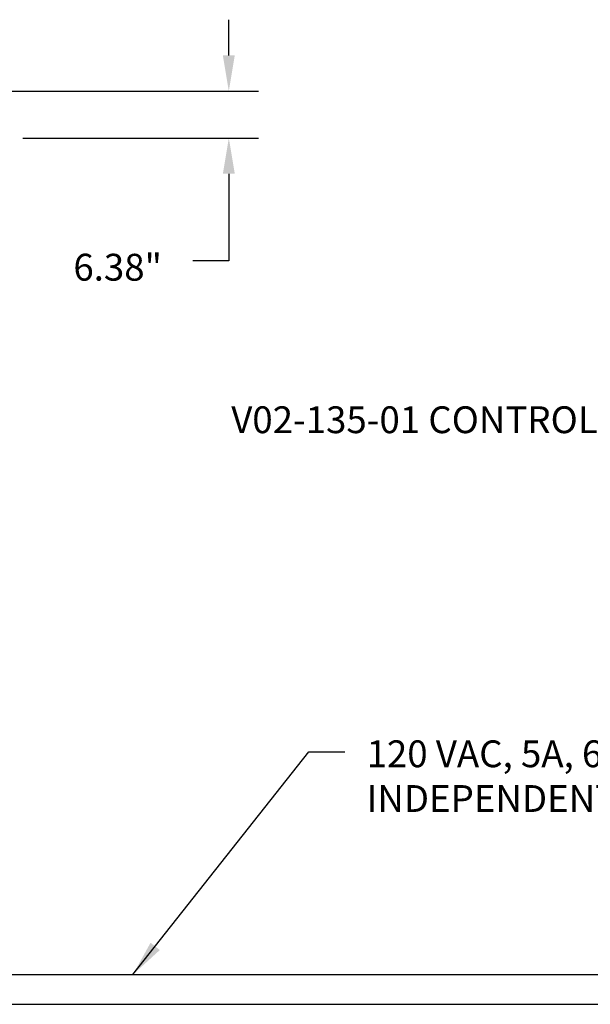
# Model space of a CAD drawing. Extents: x 12297 to 12794, y 16947 to 17107.
# Drawn here: x 12777 to 12779, y 16955 to 16959 of the extents above; entities that cross this region are included whole.
import ezdxf

# ---------------------------------------------------------------- set-up
doc = ezdxf.new("R2010")
doc.units = 0
doc.header["$LTSCALE"] = 0.5
doc.header["$MEASUREMENT"] = 0
doc.layers.get('0').update_dxf_attribs({"linetype": 'CONTINUOUS'})
doc.layers.get('DEFPOINTS').update_dxf_attribs({"linetype": 'CONTINUOUS'})
doc.styles.add('AR1', font='archstyl.shx', dxfattribs={"width": 0.9, "height": 0.94})
doc.styles.add('VXTITLE', font='isocpeur.ttf')
doc.dimstyles.new('VX_11H_AN$7', dxfattribs={"dimtxt": 0.1, "dimasz": 0.12, "dimexe": 0.1, "dimexo": 0.0625, "dimgap": 0.075, "dimtad": 0, "dimtih": 1, "dimtoh": 1, "dimdec": 7, "dimzin": 0, "dimdsep": 46, "dimlunit": 5, "dimtxsty": 'VXTITLE', "dimcen": 0.08, "dimclrd": 1, "dimclre": 1, "dimclrt": 2, "dimadec": 0, "dimazin": 0, "dimtfac": 1, "dimtdec": 4, "dimtofl": 0, "dimtmove": 0, "dimatfit": 3, "dimfxl": 1, "dimtolj": 1, "dimtzin": 0, "dimarcsym": 0})

msp = doc.modelspace()

# ---------------------------------------------------------------- linework, layer by layer
at = {"color": 1, "linetype": 'ByBlock'}
for p, q in [((12777.8265212, 16958.5731574), (12777.8265212, 16958.6931574)), ((12776.9197997, 16958.4531574), (12777.9265212, 16958.4531574)), ((12777.1364037, 16958.2963398), (12777.9265212, 16958.2963398)), ((12777.8265212, 16958.1763398), (12777.8265212, 16957.8847964)), ((12777.8265212, 16957.8847964), (12777.7065212, 16957.8847964))]:
    msp.add_line(p, q, dxfattribs=at)
at = {"color": 1}
for p, q in [((12776.7774901, 16955.491507), (12779.2793589, 16955.491507)), ((12776.6774901, 16955.391507), (12779.2793589, 16955.391507))]:
    msp.add_line(p, q, dxfattribs=at)
at = {"color": 1, "linetype": 'ByBlock'}
for points in [[(12777.8065212, 16958.5731574), (12777.8465212, 16958.5731574), (12777.8265212, 16958.4531574)], [(12777.8065212, 16958.1763398), (12777.8465212, 16958.1763398), (12777.8265212, 16958.2963398)]]:
    msp.add_solid(points, dxfattribs=at)
at = {"layer": 'DEFPOINTS', "color": 0, "linetype": 'ByBlock'}
msp.add_point((12777.8265212, 16958.2963398), dxfattribs=at)

# ---------------------------------------------------------------- texts
at = {"color": 7, "char_height": 0.09, "attachment_point": 1, "style": 'AR1'}
for s, insert, width in [('\\A1;6.38"', (12777.3057179, 16957.9081823), 0.764650652), ('V02-135-01 CONTROLLER (OR EQUAL)', (12777.8347047, 16957.3966977), 4.63), ('120 VAC, 5A, 60 Hz \\PINDEPENDENT POWER SUPPLY', (12778.288226, 16956.2765185), 3.897405956)]:
    msp.add_mtext(s, dxfattribs=dict(at, insert=insert, width=width))

# ---------------------------------------------------------------- leaders
at = {"color": 1, "annotation_type": 0, "has_hookline": 1, "hookline_direction": 0, "text_width": 1.8282857}
msp.add_leader([(12777.5054571, 16955.491507), (12778.0948838, 16956.2376303), (12778.2148838, 16956.2376303)], dimstyle='VX_11H_AN$7', dxfattribs=at)

doc.saveas('drawing.dxf')
